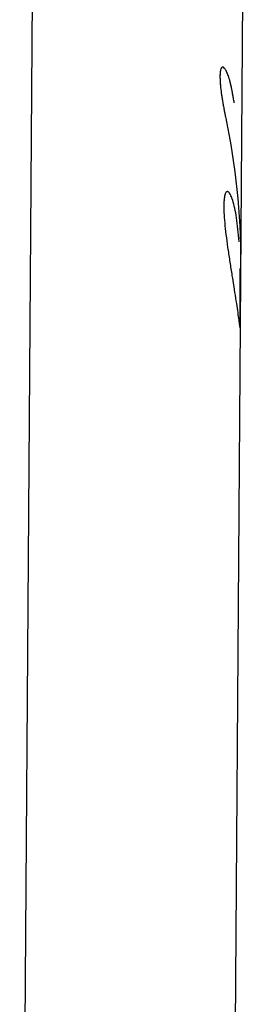
# Model space of a CAD drawing. Units: millimetres. Extents: x -7312 to 7312, y -7312 to 7312.
# Drawn here: x 2981 to 2991, y 3116 to 3161 of the extents above; entities that cross this region are included whole.
import ezdxf

# ---------------------------------------------------------------- set-up
doc = ezdxf.new("R2010")
doc.units = ezdxf.units.MM
doc.header["$LTSCALE"] = 20
doc.layers.add('2d', color=230, linetype='Continuous')

msp = doc.modelspace()

# ---------------------------------------------------------------- linework, layer by layer
at = {"layer": '2d'}
for p, q in [((2981.216, 3080.406), (2981.951, 3183.336)), ((2991.408, 3167.615), (2990.673, 3064.684))]:
    msp.add_line(p, q, dxfattribs=at)
for points, knots in [([(2990.995, 3157.559), (2990.982, 3157.643), (2990.97, 3157.716), (2990.954, 3157.81), (2990.947, 3157.852), (2990.939, 3157.895), (2990.936, 3157.914), (2990.934, 3157.922), (2990.933, 3157.928), (2990.933, 3157.929), (2990.92, 3158.001), (2990.902, 3158.096), (2990.883, 3158.194), (2990.873, 3158.24), (2990.869, 3158.26), (2990.866, 3158.272), (2990.865, 3158.278), (2990.839, 3158.4), (2990.813, 3158.502), (2990.774, 3158.641), (2990.761, 3158.685), (2990.733, 3158.77), (2990.719, 3158.811), (2990.677, 3158.921), (2990.648, 3158.985), (2990.593, 3159.088), (2990.567, 3159.126), (2990.489, 3159.209), (2990.445, 3159.213), (2990.378, 3159.118), (2990.356, 3159.02), (2990.34, 3158.74), (2990.347, 3158.557), (2990.377, 3158.236), (2990.39, 3158.124), (2990.422, 3157.884), (2990.441, 3157.763), (2990.473, 3157.57), (2990.49, 3157.473), (2990.508, 3157.377), (2990.519, 3157.313), (2990.526, 3157.28), (2990.538, 3157.218), (2990.547, 3157.171), (2990.558, 3157.114), (2990.564, 3157.086), (2990.567, 3157.073), (2990.568, 3157.065), (2990.569, 3157.059), (2990.579, 3157.014), (2990.592, 3156.95), (2990.609, 3156.865)], [0, 0, 0, 0, 0.03125, 0.03125, 0.046875, 0.054688, 0.058594, 0.060547, 0.060547, 0.0625, 0.0625, 0.09375, 0.109375, 0.117188, 0.121094, 0.121094, 0.125, 0.125, 0.1875, 0.1875, 0.21875, 0.21875, 0.25, 0.25, 0.3125, 0.3125, 0.375, 0.375, 0.5, 0.5, 0.625, 0.625, 0.75, 0.75, 0.8125, 0.8125, 0.875, 0.875, 0.90625, 0.921875, 0.921875, 0.9375, 0.9375, 0.953125, 0.960937, 0.964844, 0.966797, 0.966797, 0.96875, 0.96875, 1, 1, 1, 1]), ([(2990.995, 3157.559), (2990.982, 3157.643), (2990.97, 3157.716), (2990.954, 3157.81), (2990.949, 3157.838), (2990.942, 3157.877), (2990.94, 3157.889), (2990.937, 3157.906), (2990.936, 3157.912), (2990.935, 3157.92), (2990.934, 3157.922), (2990.933, 3157.928), (2990.933, 3157.929), (2990.932, 3157.936), (2990.931, 3157.941), (2990.929, 3157.95), (2990.929, 3157.954), (2990.926, 3157.966), (2990.925, 3157.975), (2990.92, 3157.999), (2990.917, 3158.015), (2990.909, 3158.063), (2990.903, 3158.093), (2990.891, 3158.152), (2990.885, 3158.18), (2990.877, 3158.221), (2990.874, 3158.234), (2990.87, 3158.253), (2990.869, 3158.26), (2990.866, 3158.272), (2990.865, 3158.278), (2990.862, 3158.291), (2990.86, 3158.299), (2990.857, 3158.313), (2990.856, 3158.32), (2990.851, 3158.341), (2990.848, 3158.355), (2990.838, 3158.396), (2990.832, 3158.423), (2990.813, 3158.5), (2990.8, 3158.548), (2990.774, 3158.641), (2990.761, 3158.685), (2990.733, 3158.77), (2990.719, 3158.81), (2990.691, 3158.885), (2990.677, 3158.918), (2990.649, 3158.981), (2990.635, 3159.01), (2990.593, 3159.088), (2990.567, 3159.127), (2990.515, 3159.181), (2990.491, 3159.196), (2990.448, 3159.2), (2990.429, 3159.189), (2990.395, 3159.142), (2990.381, 3159.106), (2990.359, 3159.009), (2990.352, 3158.95), (2990.344, 3158.81), (2990.344, 3158.729), (2990.35, 3158.548), (2990.357, 3158.45), (2990.377, 3158.237), (2990.39, 3158.124), (2990.414, 3157.945), (2990.423, 3157.884), (2990.442, 3157.76), (2990.452, 3157.698), (2990.473, 3157.57), (2990.484, 3157.505), (2990.502, 3157.409), (2990.508, 3157.377), (2990.519, 3157.313), (2990.526, 3157.281), (2990.538, 3157.218), (2990.544, 3157.187), (2990.553, 3157.139), (2990.557, 3157.123), (2990.562, 3157.098), (2990.563, 3157.09), (2990.566, 3157.077), (2990.567, 3157.073), (2990.568, 3157.065), (2990.569, 3157.06), (2990.571, 3157.053), (2990.571, 3157.051), (2990.572, 3157.045), (2990.573, 3157.043), (2990.575, 3157.034), (2990.576, 3157.027), (2990.58, 3157.007), (2990.583, 3156.993), (2990.593, 3156.945), (2990.601, 3156.908), (2990.609, 3156.865)], [0, 0, 0, 0, 0.03125, 0.03125, 0.046875, 0.046875, 0.054688, 0.054688, 0.058594, 0.058594, 0.060547, 0.060547, 0.0625, 0.0625, 0.064453, 0.064453, 0.066406, 0.066406, 0.070312, 0.070312, 0.078125, 0.078125, 0.09375, 0.09375, 0.109375, 0.109375, 0.117188, 0.117188, 0.121094, 0.121094, 0.125, 0.125, 0.128906, 0.128906, 0.132812, 0.132812, 0.140625, 0.140625, 0.15625, 0.15625, 0.1875, 0.1875, 0.21875, 0.21875, 0.25, 0.25, 0.28125, 0.28125, 0.3125, 0.3125, 0.375, 0.375, 0.4375, 0.4375, 0.5, 0.5, 0.5625, 0.5625, 0.625, 0.625, 0.6875, 0.6875, 0.75, 0.75, 0.8125, 0.8125, 0.84375, 0.84375, 0.875, 0.875, 0.90625, 0.90625, 0.921875, 0.921875, 0.9375, 0.9375, 0.953125, 0.953125, 0.960938, 0.960938, 0.964844, 0.964844, 0.966797, 0.966797, 0.96875, 0.96875, 0.970703, 0.970703, 0.972656, 0.972656, 0.976562, 0.976562, 0.984375, 0.984375, 1, 1, 1, 1]), ([(2991.214, 3151.227), (2991.214, 3151.227), (2991.214, 3151.227), (2991.201, 3151.425), (2991.185, 3151.615), (2991.147, 3151.982), (2991.125, 3152.155), (2991.076, 3152.478), (2991.049, 3152.626), (2990.99, 3152.895), (2990.959, 3153.012), (2990.896, 3153.214), (2990.863, 3153.297), (2990.798, 3153.426), (2990.766, 3153.47), (2990.674, 3153.545), (2990.62, 3153.516), (2990.563, 3153.354), (2990.548, 3153.281), (2990.527, 3153.1), (2990.521, 3152.992), (2990.52, 3152.868), (2990.519, 3152.744), (2990.523, 3152.606), (2990.541, 3152.3), (2990.554, 3152.136), (2990.589, 3151.786), (2990.61, 3151.603), (2990.66, 3151.219), (2990.687, 3151.023), (2990.746, 3150.623), (2990.777, 3150.421), (2990.84, 3150.017), (2990.871, 3149.818), (2990.966, 3149.229), (2991.024, 3148.862), (2991.098, 3148.375), (2991.12, 3148.227), (2991.159, 3147.957), (2991.175, 3147.838), (2991.203, 3147.633), (2991.215, 3147.549), (2991.233, 3147.415), (2991.24, 3147.368), (2991.25, 3147.314), (2991.254, 3147.306), (2991.259, 3147.332), (2991.261, 3147.364), (2991.263, 3147.469), (2991.264, 3147.54), (2991.266, 3147.72), (2991.266, 3147.826), (2991.267, 3147.95)], [0.1874994, 0.1874994, 0.1874994, 0.1874994, 0.1875, 0.1875, 0.21875, 0.21875, 0.25, 0.25, 0.28125, 0.28125, 0.3125, 0.3125, 0.34375, 0.34375, 0.375, 0.375, 0.4375, 0.4375, 0.46875, 0.46875, 0.5, 0.5, 0.5, 0.53125, 0.53125, 0.5625, 0.5625, 0.59375, 0.59375, 0.625, 0.625, 0.65625, 0.65625, 0.6875, 0.6875, 0.75, 0.75, 0.78125, 0.78125, 0.8125, 0.8125, 0.84375, 0.84375, 0.875, 0.875, 0.90625, 0.90625, 0.9375, 0.9375, 0.96875, 0.96875, 1, 1, 1, 1]), ([(2990.758, 3153.473), (2990.751, 3153.481), (2990.743, 3153.489), (2990.674, 3153.545), (2990.62, 3153.516), (2990.544, 3153.3), (2990.522, 3153.116), (2990.52, 3152.868)], [0.3671828, 0.3671828, 0.3671828, 0.3671828, 0.375, 0.375, 0.4375, 0.4375, 0.5, 0.5, 0.5, 0.5]), ([(2990.936, 3153.086), (2990.933, 3153.096), (2990.93, 3153.104), (2990.901, 3153.198), (2990.873, 3153.27), (2990.846, 3153.329)], [0.30977103, 0.30977103, 0.30977103, 0.30977103, 0.3125, 0.3125, 0.33878261, 0.33878261, 0.33878261, 0.33878261]), ([(2990.52, 3152.868), (2990.518, 3152.621), (2990.537, 3152.311), (2990.607, 3151.612), (2990.658, 3151.224), (2990.716, 3150.823)], [0.5, 0.5, 0.5, 0.5, 0.5625, 0.5625, 0.6249982, 0.6249982, 0.6249982, 0.6249982]), ([(2991.267, 3147.95), (2991.269, 3148.197), (2991.272, 3148.508), (2991.273, 3149.216), (2991.272, 3149.606), (2991.264, 3150.013), (2991.264, 3150.013), (2991.264, 3150.013)], [0, 0, 0, 0, 0.0625, 0.0625, 0.125, 0.125, 0.1250005, 0.1250005, 0.1250005, 0.1250005]), ([(2991.245, 3147.341), (2991.256, 3147.286), (2991.26, 3147.312), (2991.264, 3147.522), (2991.266, 3147.702), (2991.267, 3147.95)], [0.8750001, 0.8750001, 0.8750001, 0.8750001, 0.9375, 0.9375, 1, 1, 1, 1])]:
    msp.add_open_spline(points, degree=3, knots=knots, dxfattribs=at)
for points in [[(2990.609, 3156.865), (2991.063, 3154.709), (2991.29, 3152.511), (2991.284, 3150.313)], [(2991.261, 3151.579), (2991.261, 3151.579), (2991.261, 3151.579), (2991.261, 3151.579)], [(2991.284, 3150.313), (2991.284, 3150.264), (2991.283, 3150.215), (2991.283, 3150.166)]]:
    msp.add_open_spline(points, degree=3, dxfattribs=at)

doc.saveas('drawing.dxf')
